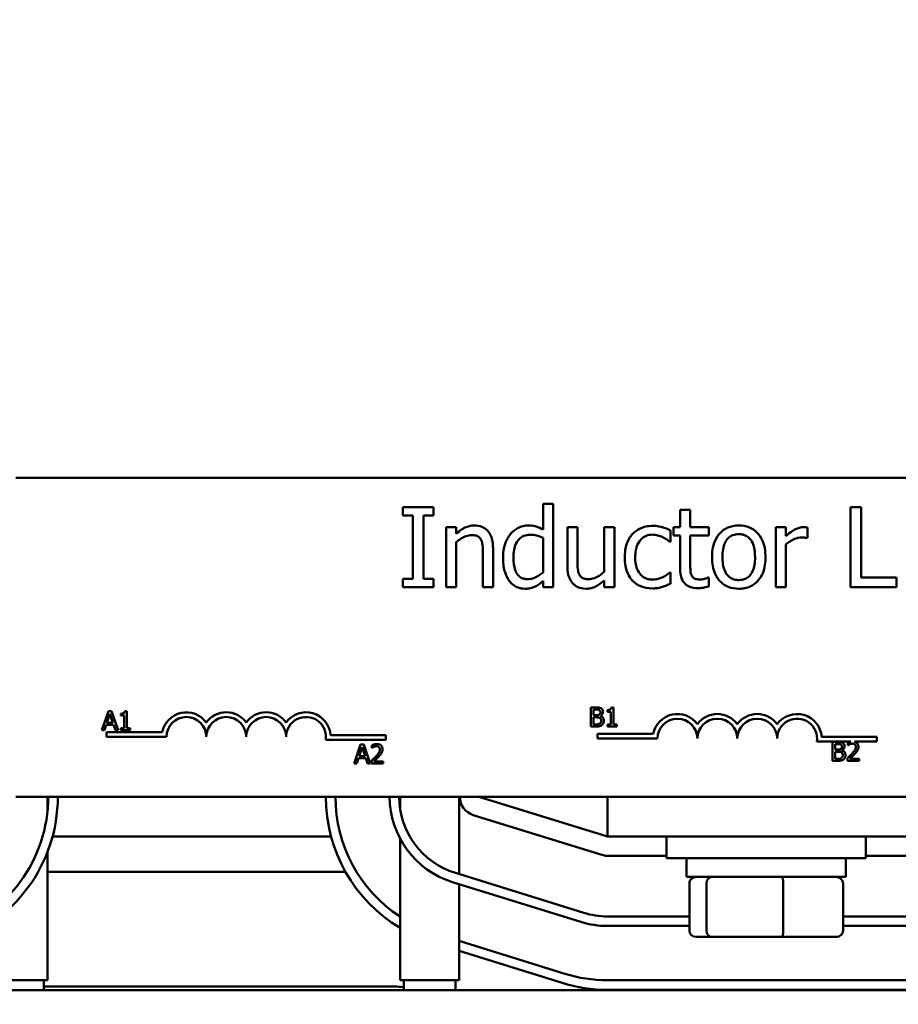
# Model space of a CAD drawing. Units: inches. Extents: x 1 to 43, y 0.5 to 33.5.
# Drawn here: x 6.2 to 8.9, y 26.6 to 29.6 of the extents above; entities that cross this region are included whole.
import ezdxf

# ---------------------------------------------------------------- set-up
doc = ezdxf.new("R2010")
doc.units = ezdxf.units.IN
doc.header["$LTSCALE"] = 2
doc.header["$MEASUREMENT"] = 0
doc.layers.add('Dimension (ANSI)', color=7, linetype='Continuous', lineweight=25)
doc.layers.add('Visible (ANSI)', color=7, linetype='Continuous', lineweight=50)
doc.styles.add('Note Text (ANSI)', font='tahoma.ttf')
doc.dimstyles.new('Default (ANSI)', dxfattribs={"dimscale": 2, "dimtxt": 0.16, "dimasz": 0.098425, "dimexe": 0.125, "dimexo": 0.0625, "dimgap": 0.031496, "dimtad": 0, "dimtih": 1, "dimtoh": 1, "dimrnd": 1e-08, "dimzin": 0, "dimdsep": 46, "dimtxsty": 'Note Text (ANSI)', "dimcen": 0.09, "dimdle": 0.393701, "dimclrd": 256, "dimclre": 256, "dimclrt": 256, "dimadec": 0, "dimazin": 1, "dimtfac": 0.75, "dimtofl": 0, "dimtmove": 0, "dimatfit": 3, "dimfxl": 1, "dimtolj": 1, "dimtzin": 4, "dimlwd": -1, "dimlwe": -1, "dimarcsym": 0})

# ---------------------------------------------------------------- blocks, each defined once
blk = doc.blocks.new('*D38')
at = {"layer": 'Defpoints', "color": 0, "transparency": 16777216}
for p in [(6.3936, 31.8353), (2.5301, 24.8988), (6.6246, 24.8988)]:
    blk.add_point(p, dxfattribs=at)
at = {"layer": 'Dimension (ANSI)', "transparency": 16777216}
for p, q in [((6.2686, 31.8353), (2.2801, 31.8353)), ((2.5301, 31.6384), (2.5301, 28.5966)), ((2.5301, 25.0956), (2.5301, 28.1375)), ((6.4996, 24.8988), (2.2801, 24.8988))]:
    blk.add_line(p, q, dxfattribs=at)
for points in [[(2.4973, 31.6384), (2.5629, 31.6384), (2.5301, 31.8353)], [(2.4973, 25.0956), (2.5629, 25.0956), (2.5301, 24.8988)]]:
    blk.add_solid(points, dxfattribs=at)
at = {"layer": 'Dimension (ANSI)', "transparency": 16777216, "insert": (1.5726, 28.5336), "char_height": 0.32, "attachment_point": 1, "style": 'Note Text (ANSI)'}
blk.add_mtext('\\A1; \\fTahoma|b0|i0;7.00 Max', dxfattribs=at)

msp = doc.modelspace()

# ---------------------------------------------------------------- linework, layer by layer
at = {"layer": 'Visible (ANSI)'}
for p, q in [((6.1516, 28.2103), (10.9716, 28.2103)), ((7.4615, 28.1176), (7.3647, 28.1176)), ((7.3647, 28.1176), (7.3647, 28.0921)), ((7.4615, 28.0921), (7.4615, 28.1176)), ((7.8361, 28.1287), (7.8045, 28.1287)), ((7.8045, 28.1287), (7.8045, 28.0477)), ((7.8361, 27.8676), (7.8361, 28.1287)), ((8.8009, 28.1176), (8.7677, 28.1176)), ((8.7677, 28.1176), (8.7677, 27.8676)), ((8.8009, 27.8972), (8.8009, 28.1176)), ((7.3647, 28.0921), (7.3965, 28.0921)), ((7.3965, 28.0921), (7.3965, 27.8931)), ((7.4297, 27.8931), (7.4297, 28.0921)), ((7.4297, 28.0921), (7.4615, 28.0921)), ((8.2658, 28.1091), (8.2342, 28.1091)), ((8.2342, 28.1091), (8.2342, 28.0552)), ((8.2658, 28.0552), (8.2658, 28.1091)), ((7.5002, 28.0552), (7.5002, 27.8676)), ((7.5318, 28.0552), (7.5002, 28.0552)), ((7.5318, 28.0343), (7.5318, 28.0552)), ((7.9121, 28.0552), (7.8805, 28.0552)), ((7.8805, 28.0552), (7.8805, 27.9334)), ((7.9121, 27.9482), (7.9121, 28.0552)), ((8.0278, 28.0552), (7.9962, 28.0552)), ((7.9962, 28.0552), (7.9962, 27.915)), ((8.0278, 27.8676), (8.0278, 28.0552)), ((8.2342, 28.0552), (8.213, 28.0552)), ((8.213, 28.0552), (8.213, 28.0291)), ((8.324, 28.0552), (8.2658, 28.0552)), ((8.324, 28.0291), (8.324, 28.0552)), ((8.5655, 28.0552), (8.5339, 28.0552)), ((8.5339, 28.0552), (8.5339, 27.8676)), ((8.5655, 28.0272), (8.5655, 28.0552)), ((8.6333, 28.0214), (8.6333, 28.0542)), ((8.2034, 28.0096), (8.2034, 28.0451)), ((8.213, 28.0291), (8.2342, 28.0291)), ((8.2342, 28.0291), (8.2342, 27.9251)), ((8.2658, 28.0291), (8.324, 28.0291)), ((8.2658, 27.9397), (8.2658, 28.0291)), ((7.5318, 27.8676), (7.5318, 28.0078)), ((7.8045, 28.0216), (7.8045, 27.9132)), ((8.2016, 28.0096), (8.2034, 28.0096)), ((8.5655, 27.8676), (8.5655, 28.0007)), ((8.6317, 28.0214), (8.6333, 28.0214)), ((7.6159, 27.9746), (7.6159, 27.8676)), ((7.6475, 27.8676), (7.6475, 27.9894)), ((8.2034, 27.9136), (8.2016, 27.9136)), ((8.2034, 27.8781), (8.2034, 27.9136)), ((7.3965, 27.8931), (7.3647, 27.8931)), ((7.3647, 27.8931), (7.3647, 27.8676)), ((7.3647, 27.8676), (7.4615, 27.8676)), ((7.4615, 27.8931), (7.4297, 27.8931)), ((7.4615, 27.8676), (7.4615, 27.8931)), ((7.5002, 27.8676), (7.5318, 27.8676)), ((7.6159, 27.8676), (7.6475, 27.8676)), ((7.8045, 27.8866), (7.8045, 27.8676)), ((7.8045, 27.8676), (7.8361, 27.8676)), ((7.9962, 27.8883), (7.9962, 27.8676)), ((7.9962, 27.8676), (8.0278, 27.8676)), ((8.324, 27.8976), (8.3222, 27.8976)), ((8.324, 27.8692), (8.324, 27.8976)), ((8.5339, 27.8676), (8.5655, 27.8676)), ((8.7677, 27.8676), (8.9125, 27.8676)), ((8.9125, 27.8972), (8.8009, 27.8972)), ((8.9125, 27.8676), (8.9125, 27.8972)), ((6.4423, 27.4788), (6.4221, 27.4188)), ((6.4378, 27.4424), (6.4471, 27.4707)), ((6.4522, 27.4788), (6.4423, 27.4788)), ((6.4471, 27.4707), (6.4563, 27.4424)), ((6.4724, 27.4188), (6.4522, 27.4788)), ((6.4811, 27.4707), (6.4811, 27.4652)), ((6.4997, 27.479), (6.4935, 27.479)), ((6.4997, 27.425), (6.4997, 27.479)), ((7.9544, 27.4903), (7.9544, 27.4303)), ((7.9703, 27.4903), (7.9544, 27.4903)), ((7.9624, 27.466), (7.9624, 27.4835)), ((7.9624, 27.4835), (7.97, 27.4835)), ((8.0061, 27.4822), (8.0061, 27.4767)), ((8.0061, 27.4767), (8.017, 27.4767)), ((8.017, 27.4767), (8.017, 27.4365)), ((8.0247, 27.4905), (8.0185, 27.4905)), ((8.0247, 27.4365), (8.0247, 27.4905)), ((6.4302, 27.4188), (6.4356, 27.4356)), ((6.4356, 27.4356), (6.4585, 27.4356)), ((6.4563, 27.4424), (6.4378, 27.4424)), ((6.4585, 27.4356), (6.464, 27.4188)), ((6.4811, 27.4652), (6.492, 27.4652)), ((6.492, 27.4652), (6.492, 27.425)), ((7.9714, 27.466), (7.9624, 27.466)), ((7.9624, 27.4371), (7.9624, 27.4593)), ((7.9624, 27.4593), (7.9714, 27.4593)), ((7.9689, 27.4371), (7.9624, 27.4371)), ((7.9839, 27.4637), (7.9839, 27.464)), ((8.017, 27.4365), (8.0061, 27.4365)), ((8.0061, 27.4365), (8.0061, 27.4303)), ((8.0353, 27.4365), (8.0247, 27.4365)), ((8.0353, 27.4303), (8.0353, 27.4365)), ((6.4221, 27.4188), (6.4302, 27.4188)), ((6.4366, 27.3978), (6.4366, 27.4125)), ((6.4366, 27.4125), (6.6108, 27.4125)), ((6.464, 27.4188), (6.4724, 27.4188)), ((6.4811, 27.425), (6.4811, 27.4188)), ((6.492, 27.425), (6.4811, 27.425)), ((6.4811, 27.4188), (6.5104, 27.4188)), ((6.5104, 27.425), (6.4997, 27.425)), ((6.5104, 27.4188), (6.5104, 27.425)), ((7.9544, 27.4303), (7.9716, 27.4303)), ((7.9755, 27.3925), (7.9755, 27.4072)), ((7.9755, 27.4072), (8.1497, 27.4072)), ((8.0061, 27.4303), (8.0353, 27.4303)), ((6.6241, 27.3978), (6.4366, 27.3978)), ((7.3116, 27.3883), (7.1234, 27.3883)), ((7.1386, 27.403), (7.3116, 27.403)), ((7.2326, 27.3743), (7.2123, 27.3143)), ((7.2424, 27.3743), (7.2326, 27.3743)), ((7.2626, 27.3143), (7.2424, 27.3743)), ((7.3116, 27.403), (7.3116, 27.3883)), ((8.163, 27.3925), (7.9755, 27.3925)), ((8.7692, 27.3831), (8.6623, 27.3831)), ((8.6775, 27.3978), (8.8505, 27.3978)), ((8.7113, 27.3824), (8.7113, 27.3224)), ((8.7272, 27.3824), (8.7113, 27.3824)), ((8.7193, 27.358), (8.7193, 27.3755)), ((8.7193, 27.3755), (8.7269, 27.3755)), ((8.7595, 27.38), (8.7595, 27.3715)), ((8.8505, 27.3831), (8.7803, 27.3831)), ((8.8505, 27.3978), (8.8505, 27.3831)), ((7.228, 27.3379), (7.2373, 27.3661)), ((7.2373, 27.3661), (7.2466, 27.3379)), ((7.2679, 27.372), (7.2679, 27.3634)), ((7.2679, 27.3634), (7.2683, 27.3634)), ((8.7283, 27.358), (8.7193, 27.358)), ((8.7193, 27.3292), (8.7193, 27.3513)), ((8.7193, 27.3513), (8.7283, 27.3513)), ((8.7407, 27.3557), (8.7407, 27.356)), ((8.7595, 27.3715), (8.7599, 27.3715)), ((7.2123, 27.3143), (7.2204, 27.3143)), ((7.2204, 27.3143), (7.2259, 27.3311)), ((7.2259, 27.3311), (7.2488, 27.3311)), ((7.2466, 27.3379), (7.228, 27.3379)), ((7.2488, 27.3311), (7.2542, 27.3143)), ((7.2542, 27.3143), (7.2626, 27.3143)), ((7.2666, 27.3228), (7.2666, 27.3143)), ((7.2666, 27.3143), (7.3036, 27.3143)), ((7.3036, 27.3213), (7.2741, 27.3213)), ((7.3036, 27.3143), (7.3036, 27.3213)), ((8.7113, 27.3224), (8.7285, 27.3224)), ((8.7257, 27.3292), (8.7193, 27.3292)), ((8.7582, 27.3309), (8.7582, 27.3224)), ((8.7582, 27.3224), (8.7952, 27.3224)), ((8.7952, 27.3293), (8.7657, 27.3293)), ((8.7952, 27.3224), (8.7952, 27.3293)), ((10.9716, 27.2103), (6.1516, 27.2103)), ((6.2511, 27.1629), (6.2511, 27.2103)), ((7.3561, 27.175), (7.3561, 27.2103)), ((7.5411, 26.9679), (7.5411, 27.2103)), ((7.6036, 27.2103), (8.0061, 27.0853)), ((8.0061, 27.2103), (8.0061, 27.0853)), ((7.9883, 27.028), (7.5858, 27.153)), ((7.1402, 27.0853), (6.2671, 27.0853)), ((7.3561, 26.6353), (7.3561, 27.0793)), ((8.0061, 27.0853), (9.0011, 27.0853)), ((8.1911, 27.0853), (8.1911, 27.0178)), ((8.8161, 27.0853), (8.8161, 27.0178)), ((6.2511, 26.6353), (6.2511, 27.0366)), ((8.1911, 27.0253), (8.0061, 27.0253)), ((8.8161, 27.0178), (8.1911, 27.0178)), ((8.2536, 26.9588), (8.2536, 27.0178)), ((8.7536, 26.9588), (8.7536, 27.0178)), ((9.0011, 27.0253), (8.8161, 27.0253)), ((7.1851, 26.9753), (6.2511, 26.9753)), ((7.5206, 26.9429), (7.9231, 26.8179)), ((7.932, 26.8465), (7.5295, 26.9715)), ((8.2536, 26.9588), (8.7536, 26.9588)), ((7.5411, 26.6353), (7.5411, 26.9365)), ((8.2628, 26.7908), (8.2628, 26.9388)), ((8.3163, 26.7908), (8.3163, 26.9388)), ((8.5571, 26.7908), (8.5571, 26.9388)), ((8.7444, 26.7908), (8.7444, 26.9388)), ((8.2628, 26.8353), (8.0061, 26.8353)), ((9.0011, 26.8353), (8.7444, 26.8353)), ((8.0061, 26.8053), (8.2628, 26.8053)), ((8.7444, 26.8053), (9.0011, 26.8053)), ((7.5411, 26.7585), (7.8727, 26.6555)), ((8.2848, 26.7708), (8.3334, 26.7708)), ((8.3334, 26.7708), (8.5522, 26.7708)), ((8.5522, 26.7708), (8.7224, 26.7708)), ((7.8638, 26.6269), (7.5411, 26.7271)), ((6.2511, 26.6353), (6.0661, 26.6353)), ((6.2396, 26.6353), (6.2396, 26.6038)), ((7.5411, 26.6353), (7.3561, 26.6353)), ((7.3676, 26.6353), (7.3676, 26.6038)), ((7.5296, 26.6353), (7.5296, 26.6038)), ((8.0061, 26.6353), (9.0011, 26.6353)), ((13.0036, 26.6038), (4.0036, 26.6038)), ((6.2396, 26.6153), (7.3386, 26.6153)), ((9.0011, 26.6053), (8.0061, 26.6053))]:
    msp.add_line(p, q, dxfattribs=at)
for centre, radius, start, end in [((6.6866, 27.3978), 0.0772, 35.9425, 169.0242), ((6.8116, 27.3978), 0.0772, 35.9425, 144.0575), ((6.9366, 27.3978), 0.0772, 35.9425, 144.0575), ((7.0616, 27.3978), 0.0772, 3.8949, 144.0575), ((8.2255, 27.3925), 0.0772, 35.9425, 169.0242), ((8.3505, 27.3925), 0.0772, 35.9425, 144.0575), ((8.4755, 27.3925), 0.0772, 35.9425, 144.0575), ((8.6005, 27.3925), 0.0772, 3.8949, 144.0575), ((6.6866, 27.3978), 0.0625, 0, 180), ((6.8116, 27.3978), 0.0625, 0, 180), ((6.9366, 27.3978), 0.0625, 0, 180), ((7.0616, 27.3978), 0.0625, 351.2996, 180), ((8.2255, 27.3925), 0.0625, 0, 180), ((8.3505, 27.3925), 0.0625, 0, 180), ((8.4755, 27.3925), 0.0625, 0, 180), ((8.6005, 27.3925), 0.0625, 351.2996, 180), ((5.8036, 27.2103), 0.45, 287.2527, 0), ((5.8036, 27.2103), 0.48, 287.2527, 0), ((7.6036, 27.2103), 0.48, 180, 238.9608), ((7.6036, 27.2103), 0.45, 180, 236.633), ((7.6036, 27.2103), 0.28, 180, 252.7473), ((7.6036, 27.2103), 0.25, 180, 252.7473), ((7.6036, 27.2103), 0.06, 180, 252.7473), ((8.0061, 27.0853), 0.06, 252.7473, 270), ((8.0061, 27.0853), 0.25, 252.7473, 270), ((8.0061, 27.0853), 0.28, 252.7473, 270), ((8.0061, 27.0853), 0.45, 252.7473, 270), ((7.3386, 26.3653), 0.25, 83.3387, 90), ((8.0061, 27.0853), 0.48, 252.7473, 270)]:
    msp.add_arc(centre, radius, start, end, dxfattribs=at)
for centre, major_axis, ratio, start_param, end_param in [((8.2848, 26.9388), (0.022, 0), 0.90953, 1.570796, 3.141593), ((8.3334, 26.9388), (0, 0.02), 0.855309, 0, 1.570796), ((8.5522, 26.9388), (0, 0.02), 0.244161, 4.712389, 6.283185), ((8.7224, 26.9388), (-0.022, 0), 0.90953, 3.141593, 4.712389), ((8.2848, 26.7908), (0.022, 0), 0.90953, 3.141593, 4.712389), ((8.3334, 26.7908), (0, -0.02), 0.855309, 4.712389, 6.283185), ((8.5522, 26.7908), (0, -0.02), 0.244161, 0, 1.570796), ((8.7224, 26.7908), (-0.022, 0), 0.90953, 1.570796, 3.141593)]:
    msp.add_ellipse(centre, major_axis=major_axis, ratio=ratio, start_param=start_param, end_param=end_param, dxfattribs=at)
for points, knots in [([(7.5888, 28.0605), (7.5837, 28.0605), (7.5787, 28.0599), (7.5689, 28.0577), (7.5642, 28.056), (7.5546, 28.0513), (7.5449, 28.0461), (7.5318, 28.0343)], [-0.3727572, -0.3727572, -0.3727572, -0.3727572, -0.2531894, -0.2531894, -0.1342908, -0.1342908, 0, 0, 0, 0]), ([(7.6475, 27.9894), (7.6475, 27.9964), (7.647, 28.0035), (7.6448, 28.0164), (7.6431, 28.0223), (7.6386, 28.0328), (7.6351, 28.0393), (7.6243, 28.0501), (7.6188, 28.0537), (7.6051, 28.0593), (7.5969, 28.0605), (7.5888, 28.0605)], [-0.3389859, -0.3389859, -0.3389859, -0.3389859, -0.2529558, -0.2529558, -0.1784384, -0.1784384, -0.1132546, -0.1132546, -0.0621924, -0.0621924, 0, 0, 0, 0]), ([(7.7581, 28.0605), (7.7526, 28.0605), (7.7472, 28.0598), (7.7355, 28.057), (7.7303, 28.0548), (7.7173, 28.0482), (7.7094, 28.0421), (7.7028, 28.0343)], [-0.139755, -0.139755, -0.139755, -0.139755, -0.1112462, -0.1112462, -0.0774933, -0.0774933, 0, 0, 0, 0]), ([(7.8045, 28.0477), (7.7976, 28.0516), (7.7902, 28.055), (7.779, 28.0584), (7.7713, 28.0605), (7.7581, 28.0605)], [-0.3161142, -0.3161142, -0.3161142, -0.3161142, -0.1000919, -0.1000919, 0, 0, 0, 0]), ([(8.1481, 28.0595), (8.1409, 28.0595), (8.1337, 28.0587), (8.1198, 28.0557), (8.1132, 28.0534), (8.0986, 28.0463), (8.0912, 28.0409), (8.0849, 28.0339)], [-0.1781826, -0.1781826, -0.1781826, -0.1781826, -0.1236225, -0.1236225, -0.0711436, -0.0711436, 0, 0, 0, 0]), ([(8.2034, 28.0451), (8.1953, 28.0492), (8.1866, 28.0525), (8.1736, 28.0564), (8.163, 28.0595), (8.1481, 28.0595)], [-0.3428739, -0.3428739, -0.3428739, -0.3428739, -0.1134562, -0.1134562, 0, 0, 0, 0]), ([(8.4178, 28.0605), (8.4117, 28.0605), (8.4056, 28.06), (8.3939, 28.0577), (8.3885, 28.056), (8.374, 28.0497), (8.366, 28.044), (8.3531, 28.0305), (8.3466, 28.0216), (8.3359, 27.9938), (8.3339, 27.9774), (8.3339, 27.9614)], [-0.4914178, -0.4914178, -0.4914178, -0.4914178, -0.4173964, -0.4173964, -0.3480277, -0.3480277, -0.2266626, -0.2266626, -0.1218733, -0.1218733, 0, 0, 0, 0]), ([(8.5015, 27.9614), (8.5015, 27.9706), (8.5008, 27.98), (8.4978, 27.9971), (8.4956, 28.005), (8.4874, 28.0242), (8.4811, 28.0325), (8.4679, 28.0455), (8.46, 28.0507), (8.4405, 28.0587), (8.4292, 28.0605), (8.4178, 28.0605)], [-0.3199702, -0.3199702, -0.3199702, -0.3199702, -0.271077, -0.271077, -0.2279172, -0.2279172, -0.1607219, -0.1607219, -0.0870207, -0.0870207, 0, 0, 0, 0]), ([(8.6206, 28.0552), (8.6164, 28.0552), (8.6123, 28.0546), (8.6039, 28.0525), (8.5996, 28.0509), (8.5907, 28.0465), (8.5811, 28.0412), (8.5655, 28.0272)], [-0.4144722, -0.4144722, -0.4144722, -0.4144722, -0.2923091, -0.2923091, -0.1599113, -0.1599113, 0, 0, 0, 0]), ([(8.6333, 28.0542), (8.6316, 28.0545), (8.6297, 28.0548), (8.6266, 28.0551), (8.6245, 28.0552), (8.6206, 28.0552)], [-0.07140937, -0.07140937, -0.07140937, -0.07140937, -0.02981828, -0.02981828, 0, 0, 0, 0]), ([(7.5318, 28.0078), (7.5422, 28.0166), (7.5532, 28.0235), (7.5686, 28.0293), (7.5745, 28.0305), (7.5805, 28.0305)], [-0.1249994, -0.1249994, -0.1249994, -0.1249994, -0.0458089, -0.0458089, 0, 0, 0, 0]), ([(7.5805, 28.0305), (7.5853, 28.0305), (7.5905, 28.0301), (7.5971, 28.028), (7.6003, 28.0268), (7.6061, 28.0221), (7.6082, 28.0195), (7.6098, 28.0165)], [-0.1263068, -0.1263068, -0.1263068, -0.1263068, -0.0570055, -0.0570055, -0.025784, -0.025784, 0, 0, 0, 0]), ([(7.7028, 28.0343), (7.6951, 28.0249), (7.6894, 28.0142), (7.6831, 27.9966), (7.6789, 27.9832), (7.6789, 27.96)], [-0.5070388, -0.5070388, -0.5070388, -0.5070388, -0.1765977, -0.1765977, 0, 0, 0, 0]), ([(7.7115, 27.9606), (7.7115, 27.9684), (7.7121, 27.9764), (7.7146, 27.9905), (7.7165, 27.997), (7.7229, 28.0109), (7.7271, 28.0157), (7.7341, 28.0227), (7.7387, 28.0258), (7.7502, 28.0305), (7.7567, 28.0315), (7.7634, 28.0315)], [-0.1792254, -0.1792254, -0.1792254, -0.1792254, -0.1504935, -0.1504935, -0.1261952, -0.1261952, -0.0940822, -0.0940822, -0.0507987, -0.0507987, 0, 0, 0, 0]), ([(7.7634, 28.0315), (7.773, 28.0315), (7.7797, 28.0302), (7.7906, 28.0277), (7.798, 28.0247), (7.8045, 28.0216)], [-0.08507264, -0.08507264, -0.08507264, -0.08507264, -0.05560397, -0.05560397, 0, 0, 0, 0]), ([(8.0849, 28.0339), (8.0769, 28.0252), (8.0712, 28.0148), (8.0649, 27.9975), (8.0606, 27.9841), (8.0606, 27.961)], [-0.4867385, -0.4867385, -0.4867385, -0.4867385, -0.1757103, -0.1757103, 0, 0, 0, 0]), ([(8.0932, 27.961), (8.0932, 27.9683), (8.0937, 27.9756), (8.0962, 27.989), (8.0979, 27.9951), (8.1041, 28.0087), (8.1085, 28.0143), (8.1169, 28.0225), (8.1218, 28.0258), (8.1338, 28.0308), (8.1406, 28.0319), (8.1475, 28.0319)], [-0.2104374, -0.2104374, -0.2104374, -0.2104374, -0.1740525, -0.1740525, -0.1425095, -0.1425095, -0.0989158, -0.0989158, -0.0526534, -0.0526534, 0, 0, 0, 0]), ([(8.1475, 28.0319), (8.1533, 28.0319), (8.159, 28.0309), (8.1678, 28.0284), (8.1741, 28.0265), (8.1801, 28.0236)], [-0.1368025, -0.1368025, -0.1368025, -0.1368025, -0.0508763, -0.0508763, 0, 0, 0, 0]), ([(8.1801, 28.0236), (8.1844, 28.0214), (8.1889, 28.0189), (8.1959, 28.014), (8.1988, 28.0119), (8.2016, 28.0096)], [-0.06440352, -0.06440352, -0.06440352, -0.06440352, -0.02758204, -0.02758204, 0, 0, 0, 0]), ([(8.3665, 27.9614), (8.3665, 27.9696), (8.367, 27.978), (8.3695, 27.9927), (8.3713, 27.9994), (8.3766, 28.0113), (8.3799, 28.0163), (8.3883, 28.0246), (8.3929, 28.0276), (8.4043, 28.0323), (8.411, 28.0333), (8.4178, 28.0333)], [-0.2505827, -0.2505827, -0.2505827, -0.2505827, -0.1903944, -0.1903944, -0.1410081, -0.1410081, -0.0942912, -0.0942912, -0.0514895, -0.0514895, 0, 0, 0, 0]), ([(8.4178, 28.0333), (8.4219, 28.0333), (8.426, 28.0329), (8.4337, 28.0313), (8.4373, 28.03), (8.4457, 28.0258), (8.45, 28.0223), (8.4573, 28.0137), (8.461, 28.0079), (8.4677, 27.9874), (8.4688, 27.9738), (8.4688, 27.9614)], [-0.3308447, -0.3308447, -0.3308447, -0.3308447, -0.2801858, -0.2801858, -0.2334587, -0.2334587, -0.1636516, -0.1636516, -0.0946387, -0.0946387, 0, 0, 0, 0]), ([(8.5655, 28.0007), (8.5732, 28.0082), (8.582, 28.0144), (8.5994, 28.0212), (8.6069, 28.0228), (8.6147, 28.0228)], [-0.1418946, -0.1418946, -0.1418946, -0.1418946, -0.0595149, -0.0595149, 0, 0, 0, 0]), ([(8.6147, 28.0228), (8.6177, 28.0228), (8.6211, 28.0227), (8.6252, 28.0225), (8.6281, 28.0224), (8.6317, 28.0214)], [-0.1062512, -0.1062512, -0.1062512, -0.1062512, -0.0282772, -0.0282772, 0, 0, 0, 0]), ([(7.6098, 28.0165), (7.6126, 28.0115), (7.614, 28.0051), (7.6156, 27.9907), (7.6159, 27.9826), (7.6159, 27.9746)], [-0.1106694, -0.1106694, -0.1106694, -0.1106694, -0.0613136, -0.0613136, 0, 0, 0, 0]), ([(7.7559, 27.8923), (7.7523, 27.8923), (7.7487, 27.8926), (7.742, 27.8941), (7.7389, 27.8951), (7.732, 27.8986), (7.7286, 27.9013), (7.7213, 27.9099), (7.7188, 27.9159), (7.713, 27.9323), (7.7115, 27.9464), (7.7115, 27.9606)], [-0.2175311, -0.2175311, -0.2175311, -0.2175311, -0.1957844, -0.1957844, -0.1760758, -0.1760758, -0.1489834, -0.1489834, -0.107974, -0.107974, 0, 0, 0, 0]), ([(8.0606, 27.961), (8.0606, 27.9518), (8.0613, 27.9424), (8.0639, 27.9283), (8.0658, 27.9197), (8.0736, 27.9019), (8.0785, 27.8941), (8.0849, 27.8875)], [-0.2891982, -0.2891982, -0.2891982, -0.2891982, -0.1486642, -0.1486642, -0.0702067, -0.0702067, 0, 0, 0, 0]), ([(8.1475, 27.8909), (8.1435, 27.8909), (8.1395, 27.8912), (8.132, 27.8928), (8.1284, 27.8939), (8.1195, 27.898), (8.1147, 27.9015), (8.1065, 27.9104), (8.1021, 27.9166), (8.0946, 27.9367), (8.0932, 27.9491), (8.0932, 27.961)], [-0.3313646, -0.3313646, -0.3313646, -0.3313646, -0.2827153, -0.2827153, -0.2374838, -0.2374838, -0.1632482, -0.1632482, -0.0906371, -0.0906371, 0, 0, 0, 0]), ([(8.3339, 27.9614), (8.3339, 27.9519), (8.3346, 27.9422), (8.338, 27.9245), (8.3405, 27.9163), (8.3491, 27.8973), (8.3555, 27.8893), (8.3678, 27.8771), (8.3755, 27.8719), (8.395, 27.864), (8.4063, 27.8623), (8.4178, 27.8623)], [-0.3041151, -0.3041151, -0.3041151, -0.3041151, -0.2589597, -0.2589597, -0.2187539, -0.2187539, -0.1597823, -0.1597823, -0.0872299, -0.0872299, 0, 0, 0, 0]), ([(8.4178, 27.8895), (8.4138, 27.8895), (8.4098, 27.8898), (8.4023, 27.8915), (8.3989, 27.8926), (8.3905, 27.8968), (8.3861, 27.9003), (8.377, 27.9108), (8.3738, 27.9178), (8.3678, 27.9356), (8.3665, 27.949), (8.3665, 27.9614)], [-0.2213677, -0.2213677, -0.2213677, -0.2213677, -0.1980196, -0.1980196, -0.1763823, -0.1763823, -0.1429783, -0.1429783, -0.0947486, -0.0947486, 0, 0, 0, 0]), ([(8.4178, 27.8623), (8.424, 27.8623), (8.4303, 27.8629), (8.4422, 27.8652), (8.4477, 27.8669), (8.4621, 27.8732), (8.4699, 27.8789), (8.4824, 27.892), (8.4889, 27.9007), (8.4995, 27.9287), (8.5015, 27.9453), (8.5015, 27.9614)], [-0.5085564, -0.5085564, -0.5085564, -0.5085564, -0.4285352, -0.4285352, -0.3539718, -0.3539718, -0.2279836, -0.2279836, -0.1225559, -0.1225559, 0, 0, 0, 0]), ([(8.4688, 27.9614), (8.4688, 27.9532), (8.4683, 27.9448), (8.4658, 27.9301), (8.464, 27.9234), (8.4579, 27.9099), (8.454, 27.9052), (8.4469, 27.8981), (8.4423, 27.8951), (8.431, 27.8905), (8.4244, 27.8895), (8.4178, 27.8895)], [-0.1900991, -0.1900991, -0.1900991, -0.1900991, -0.1556449, -0.1556449, -0.1272293, -0.1272293, -0.0931078, -0.0931078, -0.0506414, -0.0506414, 0, 0, 0, 0]), ([(7.6789, 27.96), (7.6789, 27.9382), (7.6821, 27.9237), (7.6882, 27.9046), (7.6923, 27.8954), (7.6982, 27.8875)], [-0.1533433, -0.1533433, -0.1533433, -0.1533433, -0.075247, -0.075247, 0, 0, 0, 0]), ([(7.8805, 27.9334), (7.8805, 27.9157), (7.8834, 27.9043), (7.8895, 27.8898), (7.8929, 27.8841), (7.8975, 27.8791)], [-0.1194067, -0.1194067, -0.1194067, -0.1194067, -0.0513459, -0.0513459, 0, 0, 0, 0]), ([(7.9182, 27.9063), (7.9154, 27.9116), (7.9139, 27.9175), (7.9123, 27.9316), (7.9121, 27.94), (7.9121, 27.9482)], [-0.1086757, -0.1086757, -0.1086757, -0.1086757, -0.0631004, -0.0631004, 0, 0, 0, 0]), ([(8.2703, 27.9033), (8.2691, 27.9055), (8.2682, 27.9078), (8.2669, 27.9127), (8.2665, 27.9152), (8.2659, 27.9251), (8.2658, 27.9324), (8.2658, 27.9397)], [-0.09438349, -0.09438349, -0.09438349, -0.09438349, -0.07529834, -0.07529834, -0.05584748, -0.05584748, 0, 0, 0, 0]), ([(7.8045, 27.9132), (7.7922, 27.9027), (7.7817, 27.8982), (7.7702, 27.8938), (7.7632, 27.8923), (7.7559, 27.8923)], [-0.09327393, -0.09327393, -0.09327393, -0.09327393, -0.0554366, -0.0554366, 0, 0, 0, 0]), ([(7.9476, 27.8923), (7.9422, 27.8923), (7.9368, 27.8928), (7.9303, 27.8948), (7.9274, 27.8959), (7.9218, 27.9006), (7.9198, 27.9033), (7.9182, 27.9063)], [-0.1210689, -0.1210689, -0.1210689, -0.1210689, -0.0553487, -0.0553487, -0.025898, -0.025898, 0, 0, 0, 0]), ([(7.9962, 27.915), (7.9856, 27.9058), (7.9738, 27.8989), (7.9587, 27.8935), (7.9532, 27.8923), (7.9476, 27.8923)], [-0.1215072, -0.1215072, -0.1215072, -0.1215072, -0.0429339, -0.0429339, 0, 0, 0, 0]), ([(8.2016, 27.9136), (8.1908, 27.9036), (8.18, 27.8985), (8.166, 27.8927), (8.157, 27.8909), (8.1475, 27.8909)], [-0.1155427, -0.1155427, -0.1155427, -0.1155427, -0.071917, -0.071917, 0, 0, 0, 0]), ([(8.2342, 27.9251), (8.2342, 27.9135), (8.2357, 27.9021), (8.2429, 27.8849), (8.2468, 27.8805), (8.2538, 27.8737), (8.2589, 27.8704), (8.2724, 27.8651), (8.2807, 27.864), (8.2889, 27.864)], [-0.1705903, -0.1705903, -0.1705903, -0.1705903, -0.1367947, -0.1367947, -0.1101646, -0.1101646, -0.0628539, -0.0628539, 0, 0, 0, 0]), ([(8.2968, 27.8915), (8.2912, 27.8915), (8.2855, 27.8921), (8.2778, 27.895), (8.2758, 27.8965), (8.2727, 27.8992), (8.2713, 27.9011), (8.2703, 27.9033)], [-0.05195593, -0.05195593, -0.05195593, -0.05195593, -0.03152216, -0.03152216, -0.01817284, -0.01817284, 0, 0, 0, 0]), ([(7.6982, 27.8875), (7.7015, 27.8829), (7.7053, 27.8789), (7.7148, 27.8713), (7.7197, 27.8688), (7.7317, 27.8638), (7.74, 27.8623), (7.7486, 27.8623)], [-0.1270842, -0.1270842, -0.1270842, -0.1270842, -0.098602, -0.098602, -0.065555, -0.065555, 0, 0, 0, 0]), ([(7.7486, 27.8623), (7.7541, 27.8623), (7.76, 27.8628), (7.7678, 27.8646), (7.7729, 27.866), (7.7792, 27.869)], [-0.1721182, -0.1721182, -0.1721182, -0.1721182, -0.0535781, -0.0535781, 0, 0, 0, 0]), ([(7.7792, 27.869), (7.7836, 27.8711), (7.788, 27.8736), (7.7962, 27.8798), (7.8004, 27.8832), (7.8045, 27.8866)], [-0.0783788, -0.0783788, -0.0783788, -0.0783788, -0.04118703, -0.04118703, 0, 0, 0, 0]), ([(7.8975, 27.8791), (7.9001, 27.8763), (7.903, 27.8738), (7.9093, 27.8695), (7.9127, 27.8677), (7.9204, 27.8648), (7.9282, 27.8623), (7.9393, 27.8623)], [-0.2306383, -0.2306383, -0.2306383, -0.2306383, -0.1573419, -0.1573419, -0.0846261, -0.0846261, 0, 0, 0, 0]), ([(7.9393, 27.8623), (7.9444, 27.8623), (7.9496, 27.8628), (7.9595, 27.8651), (7.9641, 27.8667), (7.9725, 27.8709), (7.982, 27.8759), (7.9962, 27.8883)], [-0.4716713, -0.4716713, -0.4716713, -0.4716713, -0.3035229, -0.3035229, -0.1435963, -0.1435963, 0, 0, 0, 0]), ([(8.0849, 27.8875), (8.0887, 27.8834), (8.093, 27.8799), (8.1023, 27.8738), (8.1073, 27.8713), (8.1204, 27.8664), (8.1319, 27.8633), (8.1481, 27.8633)], [-0.2880408, -0.2880408, -0.2880408, -0.2880408, -0.2063159, -0.2063159, -0.1236103, -0.1236103, 0, 0, 0, 0]), ([(8.1481, 27.8633), (8.1533, 27.8633), (8.1593, 27.8636), (8.1693, 27.8655), (8.1742, 27.8668), (8.1789, 27.8682)], [-0.07745503, -0.07745503, -0.07745503, -0.07745503, -0.03794096, -0.03794096, 0, 0, 0, 0]), ([(8.1789, 27.8682), (8.1832, 27.8693), (8.1876, 27.871), (8.1956, 27.8745), (8.1996, 27.8763), (8.2034, 27.8781)], [-0.06646528, -0.06646528, -0.06646528, -0.06646528, -0.03281373, -0.03281373, 0, 0, 0, 0]), ([(8.2889, 27.864), (8.2946, 27.864), (8.3004, 27.8645), (8.3099, 27.866), (8.3161, 27.8671), (8.324, 27.8692)], [-0.1505975, -0.1505975, -0.1505975, -0.1505975, -0.0619592, -0.0619592, 0, 0, 0, 0]), ([(8.3222, 27.8976), (8.3195, 27.8964), (8.3152, 27.895), (8.3089, 27.8929), (8.3044, 27.8915), (8.2968, 27.8915)], [-0.1296752, -0.1296752, -0.1296752, -0.1296752, -0.0580174, -0.0580174, 0, 0, 0, 0]), ([(6.4935, 27.479), (6.4934, 27.4782), (6.4933, 27.4774), (6.4929, 27.4759), (6.4927, 27.4753), (6.492, 27.474), (6.4915, 27.4734), (6.4906, 27.4726), (6.4898, 27.4721), (6.4863, 27.4709), (6.4837, 27.4707), (6.4811, 27.4707)], [-0.1005438, -0.1005438, -0.1005438, -0.1005438, -0.0762723, -0.0762723, -0.0553229, -0.0553229, -0.032618, -0.032618, -0.0195337, -0.0195337, 0, 0, 0, 0]), ([(7.97, 27.4835), (7.9723, 27.4835), (7.9746, 27.4835), (7.9783, 27.4831), (7.9797, 27.4827), (7.9809, 27.482)], [-0.02836535, -0.02836535, -0.02836535, -0.02836535, -0.01085458, -0.01085458, 0, 0, 0, 0]), ([(7.9861, 27.4879), (7.9833, 27.4894), (7.981, 27.4898), (7.9773, 27.4903), (7.9736, 27.4903), (7.9703, 27.4903)], [-0.03480564, -0.03480564, -0.03480564, -0.03480564, -0.02475505, -0.02475505, 0, 0, 0, 0]), ([(7.9806, 27.468), (7.9795, 27.4672), (7.9783, 27.4666), (7.9756, 27.4661), (7.9736, 27.466), (7.9714, 27.466)], [-0.03264374, -0.03264374, -0.03264374, -0.03264374, -0.01655002, -0.01655002, 0, 0, 0, 0]), ([(7.984, 27.4757), (7.984, 27.4745), (7.9839, 27.4731), (7.9833, 27.4709), (7.9829, 27.4702), (7.982, 27.469), (7.9814, 27.4684), (7.9806, 27.468)], [-0.01614271, -0.01614271, -0.01614271, -0.01614271, -0.01115771, -0.01115771, -0.00679168, -0.00679168, 0, 0, 0, 0]), ([(7.9809, 27.482), (7.9815, 27.4816), (7.982, 27.4813), (7.9829, 27.4802), (7.9832, 27.4797), (7.9838, 27.4781), (7.984, 27.4769), (7.984, 27.4757)], [-0.01611241, -0.01611241, -0.01611241, -0.01611241, -0.0128949, -0.0128949, -0.00913085, -0.00913085, 0, 0, 0, 0]), ([(7.9839, 27.464), (7.9856, 27.4648), (7.9872, 27.4659), (7.9894, 27.4682), (7.9905, 27.4696), (7.992, 27.4732), (7.9923, 27.475), (7.9923, 27.4768)], [-0.05151697, -0.05151697, -0.05151697, -0.05151697, -0.02945551, -0.02945551, -0.01403183, -0.01403183, 0, 0, 0, 0]), ([(7.9923, 27.4768), (7.9923, 27.4785), (7.9921, 27.4802), (7.9909, 27.4835), (7.9901, 27.4846), (7.9887, 27.4863), (7.9874, 27.4872), (7.9861, 27.4879)], [-0.0222312, -0.0222312, -0.0222312, -0.0222312, -0.01716168, -0.01716168, -0.01169092, -0.01169092, 0, 0, 0, 0]), ([(8.0185, 27.4905), (8.0184, 27.4897), (8.0183, 27.4889), (8.0179, 27.4874), (8.0176, 27.4868), (8.0169, 27.4855), (8.0165, 27.4849), (8.0155, 27.4841), (8.0148, 27.4836), (8.0113, 27.4824), (8.0086, 27.4822), (8.0061, 27.4822)], [-0.1005438, -0.1005438, -0.1005438, -0.1005438, -0.0762723, -0.0762723, -0.0553229, -0.0553229, -0.032618, -0.032618, -0.0195337, -0.0195337, 0, 0, 0, 0]), ([(7.9825, 27.4397), (7.9817, 27.4391), (7.9809, 27.4387), (7.9791, 27.438), (7.9781, 27.4378), (7.9761, 27.4375), (7.9739, 27.4371), (7.9689, 27.4371)], [-0.1097402, -0.1097402, -0.1097402, -0.1097402, -0.0746497, -0.0746497, -0.0380627, -0.0380627, 0, 0, 0, 0]), ([(7.9714, 27.4593), (7.9736, 27.4593), (7.976, 27.4592), (7.9786, 27.4589), (7.9802, 27.4587), (7.982, 27.4578)], [-0.04986036, -0.04986036, -0.04986036, -0.04986036, -0.01514589, -0.01514589, 0, 0, 0, 0]), ([(7.982, 27.4578), (7.9829, 27.4573), (7.9838, 27.4567), (7.9854, 27.4551), (7.9857, 27.4543), (7.9866, 27.4522), (7.9868, 27.4503), (7.9868, 27.4484)], [-0.02329222, -0.02329222, -0.02329222, -0.02329222, -0.0192567, -0.0192567, -0.01448536, -0.01448536, 0, 0, 0, 0]), ([(7.9868, 27.4484), (7.9868, 27.4473), (7.9867, 27.4462), (7.9862, 27.4441), (7.9859, 27.4434), (7.9847, 27.4415), (7.9836, 27.4405), (7.9825, 27.4397)], [-0.02306337, -0.02306337, -0.02306337, -0.02306337, -0.01687777, -0.01687777, -0.01077554, -0.01077554, 0, 0, 0, 0]), ([(7.9951, 27.4488), (7.9951, 27.4502), (7.995, 27.4517), (7.9943, 27.4544), (7.9938, 27.4557), (7.9924, 27.4583), (7.9912, 27.4597), (7.9879, 27.4622), (7.986, 27.4631), (7.9839, 27.4637)], [-0.05810018, -0.05810018, -0.05810018, -0.05810018, -0.04429921, -0.04429921, -0.03159195, -0.03159195, -0.01636121, -0.01636121, 0, 0, 0, 0]), ([(7.9889, 27.4352), (7.99, 27.436), (7.9909, 27.437), (7.9925, 27.4391), (7.9933, 27.4404), (7.9948, 27.444), (7.9951, 27.4464), (7.9951, 27.4488)], [-0.04320546, -0.04320546, -0.04320546, -0.04320546, -0.02995386, -0.02995386, -0.01806939, -0.01806939, 0, 0, 0, 0]), ([(7.9716, 27.4303), (7.977, 27.4303), (7.98, 27.431), (7.9843, 27.4322), (7.9867, 27.4335), (7.9889, 27.4352)], [-0.03420663, -0.03420663, -0.03420663, -0.03420663, -0.02111028, -0.02111028, 0, 0, 0, 0]), ([(7.2832, 27.3756), (7.2794, 27.3756), (7.2761, 27.3748), (7.2724, 27.3737), (7.2698, 27.3729), (7.2679, 27.372)], [-0.02537479, -0.02537479, -0.02537479, -0.02537479, -0.01636059, -0.01636059, 0, 0, 0, 0]), ([(7.3011, 27.3591), (7.3011, 27.3604), (7.301, 27.3617), (7.3006, 27.3641), (7.3002, 27.3652), (7.299, 27.3681), (7.2979, 27.3696), (7.2955, 27.372), (7.2939, 27.3733), (7.2889, 27.3752), (7.286, 27.3756), (7.2832, 27.3756)], [-0.0959954, -0.0959954, -0.0959954, -0.0959954, -0.07980065, -0.07980065, -0.06487587, -0.06487587, -0.04062092, -0.04062092, -0.02135969, -0.02135969, 0, 0, 0, 0]), ([(8.7269, 27.3755), (8.7292, 27.3755), (8.7315, 27.3756), (8.7352, 27.3751), (8.7365, 27.3747), (8.7378, 27.374)], [-0.02836535, -0.02836535, -0.02836535, -0.02836535, -0.01085458, -0.01085458, 0, 0, 0, 0]), ([(8.7429, 27.3799), (8.7402, 27.3814), (8.7379, 27.3818), (8.7342, 27.3823), (8.7304, 27.3824), (8.7272, 27.3824)], [-0.03480564, -0.03480564, -0.03480564, -0.03480564, -0.02475505, -0.02475505, 0, 0, 0, 0]), ([(8.7378, 27.374), (8.7383, 27.3737), (8.7388, 27.3733), (8.7397, 27.3722), (8.74, 27.3717), (8.7407, 27.3701), (8.7408, 27.3689), (8.7408, 27.3677)], [-0.01611241, -0.01611241, -0.01611241, -0.01611241, -0.0128949, -0.0128949, -0.00913085, -0.00913085, 0, 0, 0, 0]), ([(8.7492, 27.3688), (8.7492, 27.3705), (8.7489, 27.3722), (8.7478, 27.3755), (8.747, 27.3766), (8.7455, 27.3783), (8.7443, 27.3792), (8.7429, 27.3799)], [-0.0222312, -0.0222312, -0.0222312, -0.0222312, -0.01716168, -0.01716168, -0.01169092, -0.01169092, 0, 0, 0, 0]), ([(8.7692, 27.3831), (8.7679, 27.3828), (8.767, 27.3826), (8.764, 27.3818), (8.7614, 27.381), (8.7595, 27.38)], [-0.02032469, -0.02032469, -0.02032469, -0.02032469, -0.01636059, -0.01636059, 0, 0, 0, 0]), ([(8.7599, 27.3715), (8.7607, 27.372), (8.7616, 27.3726), (8.7635, 27.3738), (8.7646, 27.3743), (8.7657, 27.3748)], [-0.01709269, -0.01709269, -0.01709269, -0.01709269, -0.00936796, -0.00936796, 0, 0, 0, 0]), ([(8.7657, 27.3748), (8.7677, 27.3756), (8.7693, 27.376), (8.7713, 27.3765), (8.7728, 27.3767), (8.7742, 27.3767)], [-0.01621929, -0.01621929, -0.01621929, -0.01621929, -0.01114601, -0.01114601, 0, 0, 0, 0]), ([(8.7742, 27.3767), (8.7762, 27.3767), (8.7775, 27.3763), (8.7796, 27.3756), (8.7807, 27.375), (8.7816, 27.3742)], [-0.0167019, -0.0167019, -0.0167019, -0.0167019, -0.00937535, -0.00937535, 0, 0, 0, 0]), ([(8.7927, 27.3671), (8.7927, 27.3684), (8.7926, 27.3697), (8.7922, 27.3721), (8.7918, 27.3733), (8.7906, 27.3761), (8.7895, 27.3777), (8.7871, 27.3801), (8.7854, 27.3813), (8.7822, 27.3826), (8.7813, 27.3829), (8.7803, 27.3831)], [-0.0959954, -0.0959954, -0.0959954, -0.0959954, -0.07980065, -0.07980065, -0.06487587, -0.06487587, -0.04062092, -0.04062092, -0.02135969, -0.02135969, -0.01400319, -0.01400319, -0.01400319, -0.01400319]), ([(8.7816, 27.3742), (8.7821, 27.3738), (8.7825, 27.3734), (8.7833, 27.3722), (8.7836, 27.3716), (8.7843, 27.3697), (8.7846, 27.3682), (8.7846, 27.3667)], [-0.01799053, -0.01799053, -0.01799053, -0.01799053, -0.01511041, -0.01511041, -0.01146257, -0.01146257, 0, 0, 0, 0]), ([(7.2683, 27.3634), (7.2691, 27.364), (7.27, 27.3645), (7.2719, 27.3657), (7.273, 27.3663), (7.2741, 27.3667)], [-0.01709269, -0.01709269, -0.01709269, -0.01709269, -0.00936796, -0.00936796, 0, 0, 0, 0]), ([(7.2741, 27.3667), (7.2761, 27.3675), (7.2777, 27.3679), (7.2797, 27.3684), (7.2812, 27.3686), (7.2826, 27.3686)], [-0.01621929, -0.01621929, -0.01621929, -0.01621929, -0.01114601, -0.01114601, 0, 0, 0, 0]), ([(7.293, 27.3587), (7.293, 27.3571), (7.2927, 27.3555), (7.2919, 27.3523), (7.2913, 27.3508), (7.2886, 27.346), (7.2852, 27.3418), (7.2811, 27.3373)], [-0.08762492, -0.08762492, -0.08762492, -0.08762492, -0.06763594, -0.06763594, -0.04692782, -0.04692782, 0, 0, 0, 0]), ([(7.2826, 27.3686), (7.2846, 27.3686), (7.2859, 27.3683), (7.288, 27.3676), (7.2891, 27.367), (7.29, 27.3662)], [-0.0167019, -0.0167019, -0.0167019, -0.0167019, -0.00937535, -0.00937535, 0, 0, 0, 0]), ([(7.29, 27.3662), (7.2905, 27.3658), (7.2909, 27.3653), (7.2917, 27.3642), (7.292, 27.3635), (7.2927, 27.3617), (7.293, 27.3602), (7.293, 27.3587)], [-0.01799053, -0.01799053, -0.01799053, -0.01799053, -0.01511041, -0.01511041, -0.01146257, -0.01146257, 0, 0, 0, 0]), ([(7.29, 27.3368), (7.2915, 27.3385), (7.293, 27.3402), (7.2958, 27.3435), (7.297, 27.3452), (7.298, 27.3471)], [-0.03315218, -0.03315218, -0.03315218, -0.03315218, -0.0160429, -0.0160429, 0, 0, 0, 0]), ([(7.298, 27.3471), (7.2994, 27.3494), (7.3, 27.3515), (7.3009, 27.3547), (7.3011, 27.3569), (7.3011, 27.3591)], [-0.02530612, -0.02530612, -0.02530612, -0.02530612, -0.01672719, -0.01672719, 0, 0, 0, 0]), ([(8.7375, 27.36), (8.7364, 27.3593), (8.7351, 27.3587), (8.7325, 27.3581), (8.7305, 27.358), (8.7283, 27.358)], [-0.03264374, -0.03264374, -0.03264374, -0.03264374, -0.01655002, -0.01655002, 0, 0, 0, 0]), ([(8.7283, 27.3513), (8.7305, 27.3513), (8.7329, 27.3513), (8.7354, 27.3509), (8.737, 27.3507), (8.7388, 27.3498)], [-0.04986036, -0.04986036, -0.04986036, -0.04986036, -0.01514589, -0.01514589, 0, 0, 0, 0]), ([(8.7408, 27.3677), (8.7408, 27.3665), (8.7407, 27.3652), (8.7401, 27.3629), (8.7397, 27.3623), (8.7389, 27.3611), (8.7382, 27.3605), (8.7375, 27.36)], [-0.01614271, -0.01614271, -0.01614271, -0.01614271, -0.01115771, -0.01115771, -0.00679168, -0.00679168, 0, 0, 0, 0]), ([(8.7388, 27.3498), (8.7397, 27.3493), (8.7406, 27.3487), (8.7422, 27.3471), (8.7426, 27.3463), (8.7434, 27.3442), (8.7437, 27.3423), (8.7437, 27.3404)], [-0.02329222, -0.02329222, -0.02329222, -0.02329222, -0.0192567, -0.0192567, -0.01448536, -0.01448536, 0, 0, 0, 0]), ([(8.7407, 27.356), (8.7425, 27.3568), (8.744, 27.3579), (8.7463, 27.3602), (8.7473, 27.3616), (8.7488, 27.3652), (8.7492, 27.367), (8.7492, 27.3688)], [-0.05151697, -0.05151697, -0.05151697, -0.05151697, -0.02945551, -0.02945551, -0.01403183, -0.01403183, 0, 0, 0, 0]), ([(8.752, 27.3408), (8.752, 27.3423), (8.7518, 27.3437), (8.7512, 27.3465), (8.7507, 27.3477), (8.7492, 27.3503), (8.7481, 27.3517), (8.7448, 27.3543), (8.7428, 27.3551), (8.7407, 27.3557)], [-0.05810018, -0.05810018, -0.05810018, -0.05810018, -0.04429921, -0.04429921, -0.03159195, -0.03159195, -0.01636121, -0.01636121, 0, 0, 0, 0]), ([(8.7727, 27.3453), (8.7694, 27.3417), (8.7672, 27.3395), (8.7633, 27.3357), (8.7607, 27.3332), (8.7582, 27.3309)], [-0.04170724, -0.04170724, -0.04170724, -0.04170724, -0.02643388, -0.02643388, 0, 0, 0, 0]), ([(8.7657, 27.3293), (8.7685, 27.3319), (8.772, 27.3352), (8.776, 27.3391), (8.7789, 27.3419), (8.7816, 27.3449)], [-0.04283915, -0.04283915, -0.04283915, -0.04283915, -0.03037008, -0.03037008, 0, 0, 0, 0]), ([(8.7846, 27.3667), (8.7846, 27.3651), (8.7843, 27.3635), (8.7835, 27.3603), (8.7828, 27.3588), (8.7802, 27.3541), (8.7768, 27.3499), (8.7727, 27.3453)], [-0.08762492, -0.08762492, -0.08762492, -0.08762492, -0.06763594, -0.06763594, -0.04692782, -0.04692782, 0, 0, 0, 0]), ([(8.7816, 27.3449), (8.7831, 27.3465), (8.7846, 27.3482), (8.7874, 27.3516), (8.7886, 27.3533), (8.7896, 27.3551)], [-0.03315218, -0.03315218, -0.03315218, -0.03315218, -0.0160429, -0.0160429, 0, 0, 0, 0]), ([(8.7896, 27.3551), (8.791, 27.3575), (8.7916, 27.3595), (8.7925, 27.3627), (8.7927, 27.3649), (8.7927, 27.3671)], [-0.02530612, -0.02530612, -0.02530612, -0.02530612, -0.01672719, -0.01672719, 0, 0, 0, 0]), ([(7.2811, 27.3373), (7.2778, 27.3337), (7.2756, 27.3315), (7.2717, 27.3276), (7.2691, 27.3252), (7.2666, 27.3228)], [-0.04170724, -0.04170724, -0.04170724, -0.04170724, -0.02643388, -0.02643388, 0, 0, 0, 0]), ([(7.2741, 27.3213), (7.2769, 27.3238), (7.2804, 27.3271), (7.2844, 27.331), (7.2873, 27.3339), (7.29, 27.3368)], [-0.04283915, -0.04283915, -0.04283915, -0.04283915, -0.03037008, -0.03037008, 0, 0, 0, 0]), ([(8.7393, 27.3317), (8.7385, 27.3312), (8.7377, 27.3307), (8.7359, 27.3301), (8.735, 27.3298), (8.733, 27.3295), (8.7307, 27.3292), (8.7257, 27.3292)], [-0.1097402, -0.1097402, -0.1097402, -0.1097402, -0.0746497, -0.0746497, -0.0380627, -0.0380627, 0, 0, 0, 0]), ([(8.7285, 27.3224), (8.7338, 27.3224), (8.7368, 27.323), (8.7411, 27.3242), (8.7436, 27.3255), (8.7457, 27.3272)], [-0.03420663, -0.03420663, -0.03420663, -0.03420663, -0.02111028, -0.02111028, 0, 0, 0, 0]), ([(8.7437, 27.3404), (8.7437, 27.3394), (8.7436, 27.3382), (8.7431, 27.3362), (8.7427, 27.3354), (8.7415, 27.3335), (8.7405, 27.3325), (8.7393, 27.3317)], [-0.02306337, -0.02306337, -0.02306337, -0.02306337, -0.01687777, -0.01687777, -0.01077554, -0.01077554, 0, 0, 0, 0]), ([(8.7457, 27.3272), (8.7468, 27.3281), (8.7478, 27.3291), (8.7493, 27.3311), (8.7501, 27.3324), (8.7516, 27.3361), (8.752, 27.3384), (8.752, 27.3408)], [-0.04320546, -0.04320546, -0.04320546, -0.04320546, -0.02995386, -0.02995386, -0.01806939, -0.01806939, 0, 0, 0, 0])]:
    msp.add_open_spline(points, degree=3, knots=knots, dxfattribs=at)

# ---------------------------------------------------------------- dimensions: what is measured, and where the dimension line sits
at = {"layer": 'Dimension (ANSI)'}
dim = msp.add_linear_dim(base=(2.5301, 24.8988), p1=(6.3936, 31.8353), p2=(6.6246, 24.8988), angle=90, text=' \\fTahoma|b0|i0;7.00 Max', dimstyle='Default (ANSI)', override={"dimgap": 0.031496, "dimdec": 2, "dimtol": 0, "dimlim": 0, "dimtp": 0, "dimtm": 0, "dimtdec": 2, "dimatfit": 1}, dxfattribs=at)
dim.commit()
dim.dimension.update_dxf_attribs({"geometry": '*D38', "text_midpoint": (2.5301, 28.367), "dimtype": 160})

doc.saveas('drawing.dxf')
